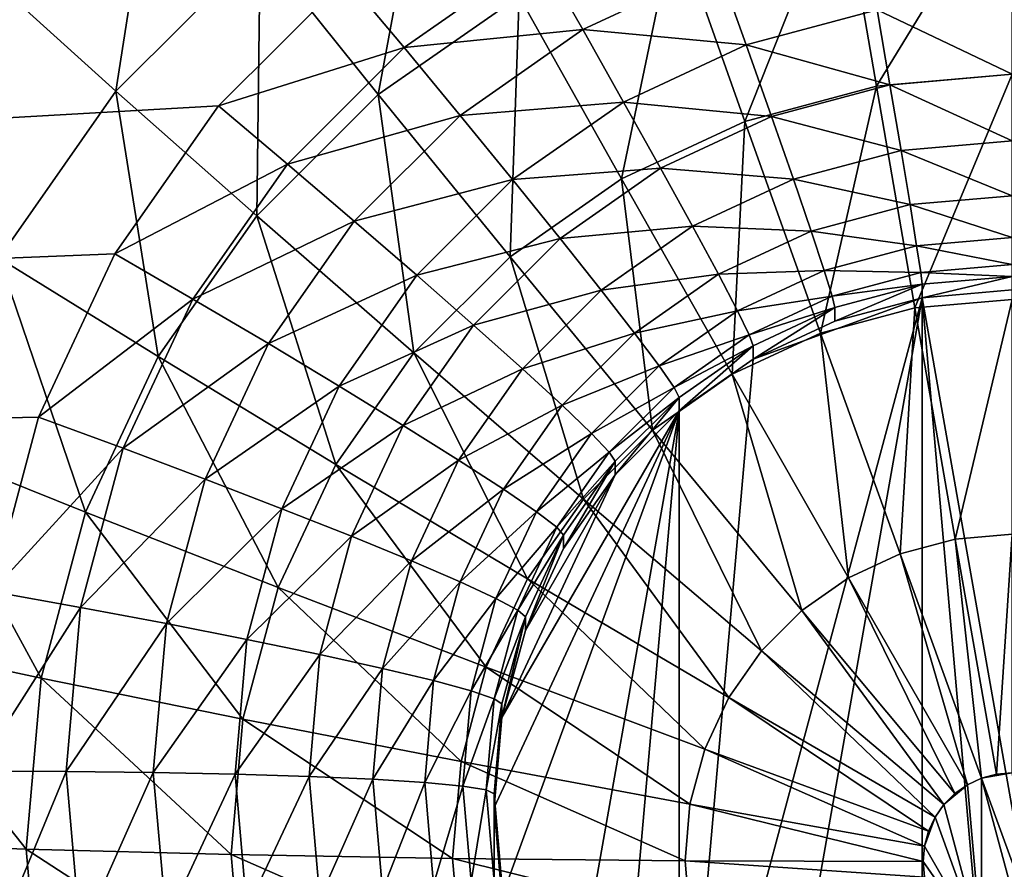
# Model space of a CAD drawing. Extents: x -162 to 162, y -162 to 162.
# Drawn here: x 4 to 5, y 96 to 97 of the extents above; entities that cross this region are included whole.
import ezdxf

# ---------------------------------------------------------------- set-up
doc = ezdxf.new("R2010")
doc.units = 0
doc.layers.add('L1', color=7, linetype='CONTINUOUS')
doc.layers.add('L5', color=7, linetype='CONTINUOUS')

msp = doc.modelspace()

# ---------------------------------------------------------------- linework, layer by layer
at = {"layer": 'L1', "color": 7}
for points in [[(0, 39.85, 9.402568), (0, 156.7617, 14.50704), (11.71482, 156.3234, 14.50704)], [(0, 156.5187, 17.50419), (0, 39.85, 12.40543), (5.927143, 156.5187, 17.50419)], [(5.927143, 156.5187, 17.50419), (0, 39.85, 12.40543), (4.30189, 39.52762, 12.40543)], [(5.927143, 156.5187, 17.50419), (4.30189, 39.52762, 12.40543), (16.9326, 155.6839, 17.50419)], [(0, 39.85, 9.402568), (11.71482, 156.3234, 14.50704), (4.30189, 39.52762, 9.402568)], [(4.30189, 39.52762, 9.402568), (11.71482, 156.3234, 14.50704), (16.93678, 155.735, 14.50704)], [(4.30189, 39.52762, 9.402568), (16.93678, 155.735, 14.50704), (5.939334, 39.40491, 9.402568)], [(16.9326, 155.6839, 17.50419), (4.30189, 39.52762, 12.40543), (17.74748, 155.6222, 17.50419)], [(17.74748, 155.6222, 17.50419), (4.30189, 39.52762, 12.40543), (5.939334, 39.40491, 12.40543)]]:
    msp.add_3dface(points, dxfattribs=at)
at = {"layer": 'L5', "color": 7}
for points in [[(7.5, 102.145, 11.39684), (-4.233956, 96.7929, 11.16316), (-4.357213, 96.91604, 11.16853)], [(-4.133975, 96.65025, 11.15693), (-4.233956, 96.7929, 11.16316), (7.5, 102.145, 11.39684)], [(-4.133975, 96.65025, 11.15693), (7.5, 102.145, 11.39684), (-4.060308, 96.49242, 11.15004)], [(-4.060308, 96.49242, 11.15004), (7.5, 102.145, 11.39684), (4.826352, 97.1346, 11.17808)], [(7.5, 102.1014, 12.39589), (-3.850933, 97.07037, 12.17623), (-3.700962, 96.85639, 12.16688)], [(-3.700962, 96.85639, 12.16688), (4.25, 97.4049, 12.19083), (7.5, 102.1014, 12.39589)], [(-3.700962, 96.85639, 12.16688), (4.035818, 97.25508, 12.18429), (4.25, 97.4049, 12.19083)], [(-4.060308, 96.49242, 11.15004), (4.826352, 97.1346, 11.17808), (-4.015193, 96.32421, 11.1427)], [(-4.015193, 96.32421, 11.1427), (4.826352, 97.1346, 11.17808), (4.65798, 97.08952, 11.17611)], [(-4.015193, 96.32421, 11.1427), (4.65798, 97.08952, 11.17611), (4.5, 97.01592, 11.1729)], [(4.017848, 96.91279, 12.57461), (4.134914, 96.80711, 12.74283), (4.175877, 97.07066, 12.58151)], [(4.175877, 97.07066, 12.58151), (4.134914, 96.80711, 12.74283), (4.274107, 96.94617, 12.7489)], [(4.274107, 96.94617, 12.7489), (4.388187, 96.80393, 12.89003), (4.435356, 97.05897, 12.75382)], [(4.435356, 97.05897, 12.75382), (4.388187, 96.80393, 12.89003), (4.524094, 96.899, 12.89418)], [(4.834719, 97.01195, 12.89911), (4.869091, 96.81205, 13.00876), (5, 97.0264, 12.89974)], [(5, 97.0264, 12.89974), (4.869091, 96.81205, 13.00876), (5, 96.82349, 13.00926)], [(4.5, 97.01592, 11.1729), (4.357212, 96.91604, 11.16853), (-4.015193, 96.32421, 11.1427)], [(4.674461, 96.96905, 12.89724), (4.742161, 96.77806, 13.00727), (4.834719, 97.01195, 12.89911)], [(4.834719, 97.01195, 12.89911), (4.742161, 96.77806, 13.00727), (4.869091, 96.81205, 13.00876)], [(4.524094, 96.899, 12.89418), (4.623064, 96.72258, 13.00485), (4.674461, 96.96905, 12.89724)], [(4.674461, 96.96905, 12.89724), (4.623064, 96.72258, 13.00485), (4.742161, 96.77806, 13.00727)], [(4.134914, 96.80711, 12.74283), (4.27087, 96.68672, 12.88491), (4.274107, 96.94617, 12.7489)], [(4.274107, 96.94617, 12.7489), (4.27087, 96.68672, 12.88491), (4.388187, 96.80393, 12.89003)], [(4.357212, 96.91604, 11.16853), (4.543412, 96.94047, 11.17721), (4.413022, 96.84926, 11.17322)], [(4.543412, 96.94047, 11.17721), (4.585505, 96.86665, 11.19656), (4.413022, 96.84926, 11.17322)], [(4.543412, 96.94047, 11.17721), (4.716469, 96.92767, 11.19922), (4.585505, 96.86665, 11.19656)], [(4.716469, 96.92767, 11.19922), (4.743485, 96.8519, 11.23279), (4.585505, 96.86665, 11.19656)], [(4.716469, 96.92767, 11.19922), (4.869764, 96.8857, 11.23426), (4.743485, 96.8519, 11.23279)], [(-4.015193, 96.32421, 11.1427), (4.357212, 96.91604, 11.16853), (4.233955, 96.7929, 11.16316)], [(4.017848, 96.91279, 12.57461), (4.022007, 96.64602, 12.73579), (4.134914, 96.80711, 12.74283)], [(4.357212, 96.91604, 11.16853), (4.413022, 96.84926, 11.17322), (4.233955, 96.7929, 11.16316)], [(4.388187, 96.80393, 12.89003), (4.515421, 96.64728, 13.00156), (4.524094, 96.899, 12.89418)], [(4.524094, 96.899, 12.89418), (4.515421, 96.64728, 13.00156), (4.623064, 96.72258, 13.00485)], [(5, 96.89709, 11.23476), (5, 96.82358, 11.28159), (4.869764, 96.8857, 11.23426)], [(4.869764, 96.8857, 11.23426), (4.882161, 96.81328, 11.28114), (4.743485, 96.8519, 11.23279)], [(4.869764, 96.8857, 11.23426), (5, 96.82358, 11.28159), (4.882161, 96.81328, 11.28114)], [(4.413022, 96.84926, 11.17322), (4.585505, 96.86665, 11.19656), (4.467135, 96.78385, 11.19295)], [(4.585505, 96.86665, 11.19656), (4.625, 96.79671, 11.23038), (4.467135, 96.78385, 11.19295)], [(4.585505, 96.86665, 11.19656), (4.743485, 96.8519, 11.23279), (4.625, 96.79671, 11.23038)], [(4.743485, 96.8519, 11.23279), (4.767903, 96.7827, 11.2798), (4.625, 96.79671, 11.23038)], [(4.743485, 96.8519, 11.23279), (4.882161, 96.81328, 11.28114), (4.767903, 96.7827, 11.2798)], [(4.233955, 96.7929, 11.16316), (4.413022, 96.84926, 11.17322), (4.300467, 96.73681, 11.16831)], [(4.413022, 96.84926, 11.17322), (4.467135, 96.78385, 11.19295), (4.300467, 96.73681, 11.16831)], [(4.869091, 96.81205, 13.00876), (4.906205, 96.59799, 13.08602), (5, 96.82349, 13.00926)], [(5, 96.82358, 11.28159), (5, 96.75933, 11.34047), (4.882161, 96.81328, 11.28114)], [(5, 96.82349, 13.00926), (4.906205, 96.59799, 13.08602), (5, 96.60619, 13.08638)], [(4.022007, 96.64602, 12.73579), (4.175707, 96.55094, 12.87898), (4.134914, 96.80711, 12.74283)], [(4.134914, 96.80711, 12.74283), (4.175707, 96.55094, 12.87898), (4.27087, 96.68672, 12.88491)], [(4.27087, 96.68672, 12.88491), (4.422501, 96.55445, 12.99751), (4.388187, 96.80393, 12.89003)], [(4.388187, 96.80393, 12.89003), (4.422501, 96.55445, 12.99751), (4.515421, 96.64728, 13.00156)], [(4.742161, 96.77806, 13.00727), (4.815259, 96.57364, 13.08496), (4.869091, 96.81205, 13.00876)], [(4.882161, 96.81328, 11.28114), (4.892863, 96.74996, 11.34006), (4.767903, 96.7827, 11.2798)], [(4.869091, 96.81205, 13.00876), (4.815259, 96.57364, 13.08496), (4.906205, 96.59799, 13.08602)], [(4.882161, 96.81328, 11.28114), (5, 96.75933, 11.34047), (4.892863, 96.74996, 11.34006)], [(4.467135, 96.78385, 11.19295), (4.625, 96.79671, 11.23038), (4.517909, 96.72179, 11.2271)], [(4.625, 96.79671, 11.23038), (4.660697, 96.73275, 11.27762), (4.517909, 96.72179, 11.2271)], [(4.625, 96.79671, 11.23038), (4.767903, 96.7827, 11.2798), (4.660697, 96.73275, 11.27762)], [(-4.015193, 96.32421, 11.1427), (4.233955, 96.7929, 11.16316), (4.133975, 96.65025, 11.15693)], [(4.233955, 96.7929, 11.16316), (4.300467, 96.73681, 11.16831), (4.133975, 96.65025, 11.15693)], [(4.300467, 96.73681, 11.16831), (4.467135, 96.78385, 11.19295), (4.364957, 96.68177, 11.18849)], [(4.467135, 96.78385, 11.19295), (4.517909, 96.72179, 11.2271), (4.364957, 96.68177, 11.18849)], [(4.623064, 96.72258, 13.00485), (4.729928, 96.53389, 13.08322), (4.742161, 96.77806, 13.00727)], [(4.767903, 96.7827, 11.2798), (4.788981, 96.72215, 11.33885), (4.660697, 96.73275, 11.27762)], [(4.742161, 96.77806, 13.00727), (4.729928, 96.53389, 13.08322), (4.815259, 96.57364, 13.08496)], [(4.767903, 96.7827, 11.2798), (4.892863, 96.74996, 11.34006), (4.788981, 96.72215, 11.33885)], [(5, 96.75933, 11.34047), (5, 96.70626, 11.40961), (4.892863, 96.74996, 11.34006)], [(4.892863, 96.74996, 11.34006), (4.901544, 96.69767, 11.40924), (4.788981, 96.72215, 11.33885)], [(4.892863, 96.74996, 11.34006), (5, 96.70626, 11.40961), (4.901544, 96.69767, 11.40924)], [(4.133975, 96.65025, 11.15693), (4.300467, 96.73681, 11.16831), (4.209166, 96.60655, 11.16263)], [(4.300467, 96.73681, 11.16831), (4.364957, 96.68177, 11.18849), (4.209166, 96.60655, 11.16263)], [(4.517909, 96.72179, 11.2271), (4.660697, 96.73275, 11.27762), (4.563801, 96.66497, 11.27466)], [(4.660697, 96.73275, 11.27762), (4.691511, 96.67674, 11.33686), (4.563801, 96.66497, 11.27466)], [(4.660697, 96.73275, 11.27762), (4.788981, 96.72215, 11.33885), (4.691511, 96.67674, 11.33686)], [(4.364957, 96.68177, 11.18849), (4.517909, 96.72179, 11.2271), (4.425467, 96.62943, 11.22307)], [(4.517909, 96.72179, 11.2271), (4.563801, 96.66497, 11.27466), (4.425467, 96.62943, 11.22307)], [(4.515421, 96.64728, 13.00156), (4.652802, 96.47994, 13.08086), (4.623064, 96.72258, 13.00485)], [(4.623064, 96.72258, 13.00485), (4.652802, 96.47994, 13.08086), (4.729928, 96.53389, 13.08322)], [(4.788981, 96.72215, 11.33885), (4.806079, 96.67211, 11.40812), (4.691511, 96.67674, 11.33686)], [(4.788981, 96.72215, 11.33885), (4.901544, 96.69767, 11.40924), (4.806079, 96.67211, 11.40812)], [(5, 96.70626, 11.40961), (5, 96.66602, 11.48692), (4.901544, 96.69767, 11.40924)], [(4.901544, 96.69767, 11.40924), (4.90794, 96.65798, 11.48657), (4.806079, 96.67211, 11.40812)], [(4.901544, 96.69767, 11.40924), (5, 96.66602, 11.48692), (4.90794, 96.65798, 11.48657)], [(4.175707, 96.55094, 12.87898), (4.347128, 96.44691, 12.99281), (4.27087, 96.68672, 12.88491)], [(4.209166, 96.60655, 11.16263), (4.364957, 96.68177, 11.18849), (4.282074, 96.56351, 11.18333)], [(4.27087, 96.68672, 12.88491), (4.347128, 96.44691, 12.99281), (4.422501, 96.55445, 12.99751)], [(4.364957, 96.68177, 11.18849), (4.425467, 96.62943, 11.22307), (4.282074, 96.56351, 11.18333)], [(4.563801, 96.66497, 11.27466), (4.691511, 96.67674, 11.33686), (4.603414, 96.61511, 11.33417)], [(4.691511, 96.67674, 11.33686), (4.716506, 96.63038, 11.4063), (4.603414, 96.61511, 11.33417)], [(4.691511, 96.67674, 11.33686), (4.806079, 96.67211, 11.40812), (4.716506, 96.63038, 11.4063)], [(4.806079, 96.67211, 11.40812), (4.818677, 96.63408, 11.48553), (4.716506, 96.63038, 11.4063)], [(4.806079, 96.67211, 11.40812), (4.90794, 96.65798, 11.48657), (4.818677, 96.63408, 11.48553)], [(4.425467, 96.62943, 11.22307), (4.563801, 96.66497, 11.27466), (4.480158, 96.58141, 11.27101)], [(4.563801, 96.66497, 11.27466), (4.603414, 96.61511, 11.33417), (4.480158, 96.58141, 11.27101)], [(5, 96.66602, 11.48692), (5, 96.63981, 11.57004), (4.90794, 96.65798, 11.48657)], [(4.90794, 96.65798, 11.48657), (4.911857, 96.63211, 11.56971), (4.818677, 96.63408, 11.48553)], [(4.90794, 96.65798, 11.48657), (5, 96.63981, 11.57004), (4.911857, 96.63211, 11.56971)], [(4.133975, 96.65025, 11.15693), (4.060308, 96.49242, 11.15004), (-4.015193, 96.32421, 11.1427)], [(3.938816, 96.46779, 12.72801), (4.105589, 96.40072, 12.87242), (4.022007, 96.64602, 12.73579)], [(4.022007, 96.64602, 12.73579), (4.105589, 96.40072, 12.87242), (4.175707, 96.55094, 12.87898)], [(4.133975, 96.65025, 11.15693), (4.209166, 96.60655, 11.16263), (4.060308, 96.49242, 11.15004)], [(4.422501, 96.55445, 12.99751), (4.586225, 96.41343, 13.07796), (4.515421, 96.64728, 13.00156)], [(4.515421, 96.64728, 13.00156), (4.586225, 96.41343, 13.07796), (4.652802, 96.47994, 13.08086)], [(4.716506, 96.63038, 11.4063), (4.818677, 96.63408, 11.48553), (4.734923, 96.59506, 11.48382)], [(4.818677, 96.63408, 11.48553), (4.826392, 96.60923, 11.56871), (4.734923, 96.59506, 11.48382)], [(4.818677, 96.63408, 11.48553), (4.911857, 96.63211, 11.56971), (4.826392, 96.60923, 11.56871)], [(5, 96.63981, 11.57004), (5, 96.62844, 11.65645), (4.911857, 96.63211, 11.56971)], [(4.282074, 96.56351, 11.18333), (4.425467, 96.62943, 11.22307), (4.350481, 96.52244, 11.2184)], [(4.425467, 96.62943, 11.22307), (4.480158, 96.58141, 11.27101), (4.350481, 96.52244, 11.2184)], [(4.603414, 96.61511, 11.33417), (4.716506, 96.63038, 11.4063), (4.635548, 96.57374, 11.40383)], [(4.716506, 96.63038, 11.4063), (4.734923, 96.59506, 11.48382), (4.635548, 96.57374, 11.40383)], [(4.911857, 96.63211, 11.56971), (4.913176, 96.62085, 11.65612), (4.826392, 96.60923, 11.56871)], [(4.911857, 96.63211, 11.56971), (5, 96.62844, 11.65645), (4.913176, 96.62085, 11.65612)], [(4.913176, 96.60777, 11.95584), (5, 96.62844, 11.65645), (5, 96.61535, 11.95617)], [(4.913176, 96.60777, 11.95584), (4.913176, 96.62085, 11.65612), (5, 96.62844, 11.65645)], [(4.480158, 96.58141, 11.27101), (4.603414, 96.61511, 11.33417), (4.527368, 96.53914, 11.33086)], [(4.603414, 96.61511, 11.33417), (4.635548, 96.57374, 11.40383), (4.527368, 96.53914, 11.33086)], [(4.826392, 96.60923, 11.56871), (4.913176, 96.62085, 11.65612), (4.82899, 96.59831, 11.65514)], [(4.82899, 96.58523, 11.95485), (4.82899, 96.59831, 11.65514), (4.913176, 96.62085, 11.65612)], [(4.82899, 96.58523, 11.95485), (4.913176, 96.62085, 11.65612), (4.913176, 96.60777, 11.95584)], [(5, 96.61535, 11.95617), (5.086824, 95.6239, 11.91288), (4.913176, 96.60777, 11.95584)], [(4.060308, 96.49242, 11.15004), (4.209166, 96.60655, 11.16263), (4.141895, 96.46242, 11.15633)], [(4.209166, 96.60655, 11.16263), (4.282074, 96.56351, 11.18333), (4.141895, 96.46242, 11.15633)], [(4.678606, 95.73317, 11.91765), (4.75, 96.54843, 11.95325), (4.913176, 96.60777, 11.95584)], [(4.678606, 95.73317, 11.91765), (4.913176, 96.60777, 11.95584), (4.75, 95.68322, 11.91547)], [(4.734923, 96.59506, 11.48382), (4.826392, 96.60923, 11.56871), (4.746202, 96.57188, 11.56708)], [(4.826392, 96.60923, 11.56871), (4.82899, 96.59831, 11.65514), (4.746202, 96.57188, 11.56708)], [(4.75, 96.54843, 11.95325), (4.82899, 96.58523, 11.95485), (4.913176, 96.60777, 11.95584)], [(4.75, 95.68322, 11.91547), (4.913176, 96.60777, 11.95584), (4.913176, 95.6239, 11.91288)], [(4.906205, 96.59799, 13.08602), (4.945182, 96.37485, 13.12907), (5, 96.60619, 13.08638)], [(4.913176, 96.60777, 11.95584), (5.086824, 95.6239, 11.91288), (5, 95.6163, 11.91255)], [(4.913176, 96.60777, 11.95584), (5, 95.6163, 11.91255), (4.913176, 95.6239, 11.91288)], [(5, 96.60619, 13.08638), (4.945182, 96.37485, 13.12907), (5, 96.37964, 13.12928)], [(4.635548, 96.57374, 11.40383), (4.734923, 96.59506, 11.48382), (4.659224, 96.54211, 11.48151)], [(4.734923, 96.59506, 11.48382), (4.746202, 96.57188, 11.56708), (4.659224, 96.54211, 11.48151)], [(4.746202, 96.57188, 11.56708), (4.82899, 96.59831, 11.65514), (4.75, 96.56151, 11.65353)], [(4.75, 96.54843, 11.95325), (4.75, 96.56151, 11.65353), (4.82899, 96.59831, 11.65514)], [(4.75, 96.54843, 11.95325), (4.82899, 96.59831, 11.65514), (4.82899, 96.58523, 11.95485)], [(4.815259, 96.57364, 13.08496), (4.89203, 96.36062, 13.12845), (4.906205, 96.59799, 13.08602)], [(4.906205, 96.59799, 13.08602), (4.89203, 96.36062, 13.12845), (4.945182, 96.37485, 13.12907)], [(4.350481, 96.52244, 11.2184), (4.480158, 96.58141, 11.27101), (4.41231, 96.4846, 11.26679)], [(4.480158, 96.58141, 11.27101), (4.527368, 96.53914, 11.33086), (4.41231, 96.4846, 11.26679)], [(4.527368, 96.53914, 11.33086), (4.635548, 96.57374, 11.40383), (4.565663, 96.50393, 11.40078)], [(4.635548, 96.57374, 11.40383), (4.659224, 96.54211, 11.48151), (4.565663, 96.50393, 11.40078)], [(4.659224, 96.54211, 11.48151), (4.746202, 96.57188, 11.56708), (4.673724, 96.52118, 11.56486)], [(4.746202, 96.57188, 11.56708), (4.75, 96.56151, 11.65353), (4.673724, 96.52118, 11.56486)], [(4.729928, 96.53389, 13.08322), (4.842159, 96.33739, 13.12744), (4.815259, 96.57364, 13.08496)], [(4.815259, 96.57364, 13.08496), (4.842159, 96.33739, 13.12744), (4.89203, 96.36062, 13.12845)], [(4.141895, 96.46242, 11.15633), (4.282074, 96.56351, 11.18333), (4.221004, 96.43267, 11.17761)], [(4.282074, 96.56351, 11.18333), (4.350481, 96.52244, 11.2184), (4.221004, 96.43267, 11.17761)], [(4.673724, 96.52118, 11.56486), (4.75, 96.56151, 11.65353), (4.678606, 96.51157, 11.65135)], [(4.678606, 96.49849, 11.95107), (4.678606, 96.51157, 11.65135), (4.75, 96.56151, 11.65353)], [(4.678606, 96.49849, 11.95107), (4.75, 96.56151, 11.65353), (4.75, 96.54843, 11.95325)], [(4.105589, 96.40072, 12.87242), (4.291593, 96.32793, 12.98762), (4.175707, 96.55094, 12.87898)], [(4.175707, 96.55094, 12.87898), (4.291593, 96.32793, 12.98762), (4.347128, 96.44691, 12.99281)], [(4.347128, 96.44691, 12.99281), (4.532221, 96.33637, 13.0746), (4.422501, 96.55445, 12.99751)], [(4.422501, 96.55445, 12.99751), (4.532221, 96.33637, 13.0746), (4.586225, 96.41343, 13.07796)], [(4.678606, 96.49849, 11.95107), (4.75, 96.54843, 11.95325), (4.678606, 95.73317, 11.91765)], [(4.41231, 96.4846, 11.26679), (4.527368, 96.53914, 11.33086), (4.465682, 96.45113, 11.32701)], [(4.527368, 96.53914, 11.33086), (4.565663, 96.50393, 11.40078), (4.465682, 96.45113, 11.32701)], [(4.565663, 96.50393, 11.40078), (4.659224, 96.54211, 11.48151), (4.593879, 96.47682, 11.47866)], [(4.659224, 96.54211, 11.48151), (4.673724, 96.52118, 11.56486), (4.593879, 96.47682, 11.47866)], [(4.652802, 96.47994, 13.08086), (4.797084, 96.30585, 13.12606), (4.729928, 96.53389, 13.08322)], [(4.729928, 96.53389, 13.08322), (4.797084, 96.30585, 13.12606), (4.842159, 96.33739, 13.12744)], [(4.221004, 96.43267, 11.17761), (4.350481, 96.52244, 11.2184), (4.29523, 96.40408, 11.21323)], [(4.350481, 96.52244, 11.2184), (4.41231, 96.4846, 11.26679), (4.29523, 96.40408, 11.21323)], [(4.593879, 96.47682, 11.47866), (4.673724, 96.52118, 11.56486), (4.611159, 96.45867, 11.56214)], [(4.673724, 96.52118, 11.56486), (4.678606, 96.51157, 11.65135), (4.611159, 96.45867, 11.56214)], [(4.611159, 96.45867, 11.56214), (4.678606, 96.51157, 11.65135), (4.616978, 96.45, 11.64866)], [(4.616978, 96.43692, 11.94838), (4.616978, 96.45, 11.64866), (4.678606, 96.51157, 11.65135)], [(4.616978, 96.43692, 11.94838), (4.678606, 96.51157, 11.65135), (4.678606, 96.49849, 11.95107)], [(4.465682, 96.45113, 11.32701), (4.565663, 96.50393, 11.40078), (4.508974, 96.42304, 11.39725)], [(4.565663, 96.50393, 11.40078), (4.593879, 96.47682, 11.47866), (4.508974, 96.42304, 11.39725)], [(-4.015193, 96.32421, 11.1427), (4.060308, 96.49242, 11.15004), (4.015192, 96.32421, 11.1427)], [(4.060308, 96.49242, 11.15004), (4.141895, 96.46242, 11.15633), (4.015192, 96.32421, 11.1427)], [(4.507596, 96.02909, 11.93057), (4.5, 96.11583, 11.93436), (4.678606, 96.49849, 11.95107)], [(4.678606, 96.49849, 11.95107), (4.5, 96.11583, 11.93436), (4.507596, 96.20257, 11.93815)], [(4.566987, 95.86607, 11.92345), (4.507596, 96.02909, 11.93057), (4.678606, 96.49849, 11.95107)], [(4.678606, 96.49849, 11.95107), (4.507596, 96.20257, 11.93815), (4.616978, 96.43692, 11.94838)], [(4.566987, 95.86607, 11.92345), (4.678606, 96.49849, 11.95107), (4.616978, 95.79474, 11.92034)], [(4.616978, 95.79474, 11.92034), (4.678606, 96.49849, 11.95107), (4.678606, 95.73317, 11.91765)], [(4.29523, 96.40408, 11.21323), (4.41231, 96.4846, 11.26679), (4.362319, 96.3775, 11.26211)], [(4.41231, 96.4846, 11.26679), (4.465682, 96.45113, 11.32701), (4.362319, 96.3775, 11.26211)], [(4.508974, 96.42304, 11.39725), (4.593879, 96.47682, 11.47866), (4.540873, 96.4012, 11.47536)], [(4.593879, 96.47682, 11.47866), (4.611159, 96.45867, 11.56214), (4.540873, 96.4012, 11.47536)], [(4.586225, 96.41343, 13.07796), (4.758174, 96.26698, 13.12436), (4.652802, 96.47994, 13.08086)], [(4.652802, 96.47994, 13.08086), (4.758174, 96.26698, 13.12436), (4.797084, 96.30585, 13.12606)], [(3.887868, 96.27783, 12.71972), (4.062648, 96.24062, 12.86543), (3.938816, 96.46779, 12.72801)], [(3.938816, 96.46779, 12.72801), (4.062648, 96.24062, 12.86543), (4.105589, 96.40072, 12.87242)], [(4.015192, 96.32421, 11.1427), (4.141895, 96.46242, 11.15633), (4.100697, 96.30881, 11.14963)], [(4.141895, 96.46242, 11.15633), (4.221004, 96.43267, 11.17761), (4.100697, 96.30881, 11.14963)], [(4.540873, 96.4012, 11.47536), (4.611159, 96.45867, 11.56214), (4.560409, 96.38626, 11.55897)], [(4.611159, 96.45867, 11.56214), (4.616978, 96.45, 11.64866), (4.560409, 96.38626, 11.55897)], [(4.291593, 96.32793, 12.98762), (4.49243, 96.25112, 13.07087), (4.347128, 96.44691, 12.99281)], [(4.347128, 96.44691, 12.99281), (4.49243, 96.25112, 13.07087), (4.532221, 96.33637, 13.0746)], [(4.362319, 96.3775, 11.26211), (4.465682, 96.45113, 11.32701), (4.420231, 96.35375, 11.32276)], [(4.465682, 96.45113, 11.32701), (4.508974, 96.42304, 11.39725), (4.420231, 96.35375, 11.32276)], [(4.560409, 96.38626, 11.55897), (4.616978, 96.45, 11.64866), (4.566987, 96.37868, 11.64555)], [(4.566987, 96.36559, 11.94526), (4.566987, 96.37868, 11.64555), (4.616978, 96.45, 11.64866)], [(4.566987, 96.36559, 11.94526), (4.616978, 96.45, 11.64866), (4.616978, 96.43692, 11.94838)], [(4.616978, 96.43692, 11.94838), (4.507596, 96.20257, 11.93815), (4.530154, 96.28668, 11.94182)], [(4.616978, 96.43692, 11.94838), (4.530154, 96.28668, 11.94182), (4.566987, 96.36559, 11.94526)], [(4.100697, 96.30881, 11.14963), (4.221004, 96.43267, 11.17761), (4.183604, 96.29323, 11.17152)], [(4.221004, 96.43267, 11.17761), (4.29523, 96.40408, 11.21323), (4.183604, 96.29323, 11.17152)], [(4.420231, 96.35375, 11.32276), (4.508974, 96.42304, 11.39725), (4.467206, 96.33356, 11.39334)], [(4.508974, 96.42304, 11.39725), (4.540873, 96.4012, 11.47536), (4.467206, 96.33356, 11.39334)], [(4.532221, 96.33637, 13.0746), (4.726612, 96.22195, 13.1224), (4.586225, 96.41343, 13.07796)], [(4.586225, 96.41343, 13.07796), (4.726612, 96.22195, 13.1224), (4.758174, 96.26698, 13.12436)], [(4.062648, 96.24062, 12.86543), (4.257582, 96.20111, 12.98208), (4.105589, 96.40072, 12.87242)], [(4.105589, 96.40072, 12.87242), (4.257582, 96.20111, 12.98208), (4.291593, 96.32793, 12.98762)], [(4.183604, 96.29323, 11.17152), (4.29523, 96.40408, 11.21323), (4.261394, 96.27791, 11.20772)], [(4.29523, 96.40408, 11.21323), (4.362319, 96.3775, 11.26211), (4.261394, 96.27791, 11.20772)], [(4.467206, 96.33356, 11.39334), (4.540873, 96.4012, 11.47536), (4.501818, 96.31752, 11.47171)], [(4.540873, 96.4012, 11.47536), (4.560409, 96.38626, 11.55897), (4.501818, 96.31752, 11.47171)], [(4.501818, 96.31752, 11.47171), (4.560409, 96.38626, 11.55897), (4.523016, 96.30615, 11.55548)], [(4.560409, 96.38626, 11.55897), (4.566987, 96.37868, 11.64555), (4.523016, 96.30615, 11.55548)], [(4.261394, 96.27791, 11.20772), (4.362319, 96.3775, 11.26211), (4.331703, 96.26335, 11.25713)], [(4.362319, 96.3775, 11.26211), (4.420231, 96.35375, 11.32276), (4.331703, 96.26335, 11.25713)], [(4.523016, 96.30615, 11.55548), (4.566987, 96.37868, 11.64555), (4.530154, 96.29976, 11.6421)], [(4.530154, 96.28668, 11.94182), (4.530154, 96.29976, 11.6421), (4.566987, 96.37868, 11.64555)], [(4.530154, 96.28668, 11.94182), (4.566987, 96.37868, 11.64555), (4.566987, 96.36559, 11.94526)], [(4.945182, 96.37485, 13.12907), (4.985103, 96.14789, 13.1369), (5, 96.37964, 13.12928)], [(5, 96.37964, 13.12928), (4.985103, 96.14789, 13.1369), (5, 96.14919, 13.13696)], [(4.89203, 96.36062, 13.12845), (4.970659, 96.14402, 13.13673), (4.945182, 96.37485, 13.12907)], [(4.945182, 96.37485, 13.12907), (4.970659, 96.14402, 13.13673), (4.985103, 96.14789, 13.1369)], [(4.842159, 96.33739, 13.12744), (4.957107, 96.13771, 13.13646), (4.89203, 96.36062, 13.12845)], [(4.89203, 96.36062, 13.12845), (4.957107, 96.13771, 13.13646), (4.970659, 96.14402, 13.13673)], [(4.331703, 96.26335, 11.25713), (4.420231, 96.35375, 11.32276), (4.392395, 96.24997, 11.31823)], [(4.420231, 96.35375, 11.32276), (4.467206, 96.33356, 11.39334), (4.392395, 96.24997, 11.31823)], [(4.392395, 96.24997, 11.31823), (4.467206, 96.33356, 11.39334), (4.441626, 96.23818, 11.38918)], [(4.467206, 96.33356, 11.39334), (4.501818, 96.31752, 11.47171), (4.441626, 96.23818, 11.38918)], [(4.49243, 96.25112, 13.07087), (4.703356, 96.17212, 13.12022), (4.532221, 96.33637, 13.0746)], [(4.532221, 96.33637, 13.0746), (4.703356, 96.17212, 13.12022), (4.726612, 96.22195, 13.1224)], [(4.797084, 96.30585, 13.12606), (4.944858, 96.12914, 13.13608), (4.842159, 96.33739, 13.12744)], [(4.842159, 96.33739, 13.12744), (4.944858, 96.12914, 13.13608), (4.957107, 96.13771, 13.13646)], [(4.015192, 96.32421, 11.1427), (4.100697, 96.30881, 11.14963), (4, 96.15073, 11.13512)], [(4.257582, 96.20111, 12.98208), (4.468061, 96.16026, 13.06691), (4.291593, 96.32793, 12.98762)], [(4.291593, 96.32793, 12.98762), (4.468061, 96.16026, 13.06691), (4.49243, 96.25112, 13.07087)], [(4.441626, 96.23818, 11.38918), (4.501818, 96.31752, 11.47171), (4.4779, 96.22835, 11.46781)], [(4.501818, 96.31752, 11.47171), (4.523016, 96.30615, 11.55548), (4.4779, 96.22835, 11.46781)], [(4, 96.15073, 11.13512), (4.100697, 96.30881, 11.14963), (4.086824, 96.15039, 11.14271)], [(4.100697, 96.30881, 11.14963), (4.183604, 96.29323, 11.17152), (4.086824, 96.15039, 11.14271)], [(4.4779, 96.22835, 11.46781), (4.523016, 96.30615, 11.55548), (4.500115, 96.22076, 11.55175)], [(4.523016, 96.30615, 11.55548), (4.530154, 96.29976, 11.6421), (4.500115, 96.22076, 11.55175)], [(4.758174, 96.26698, 13.12436), (4.934284, 96.11858, 13.13562), (4.797084, 96.30585, 13.12606)], [(4.797084, 96.30585, 13.12606), (4.934284, 96.11858, 13.13562), (4.944858, 96.12914, 13.13608)], [(4.086824, 96.15039, 11.14271), (4.183604, 96.29323, 11.17152), (4.17101, 96.14941, 11.16525)], [(4.183604, 96.29323, 11.17152), (4.261394, 96.27791, 11.20772), (4.17101, 96.14941, 11.16525)], [(4.500115, 96.22076, 11.55175), (4.530154, 96.29976, 11.6421), (4.507596, 96.21566, 11.63843)], [(4.507596, 96.20257, 11.93815), (4.507596, 96.21566, 11.63843), (4.530154, 96.29976, 11.6421)], [(4.507596, 96.20257, 11.93815), (4.530154, 96.29976, 11.6421), (4.530154, 96.28668, 11.94182)], [(3.870711, 96.08191, 12.71116), (4.048188, 96.07549, 12.85822), (3.887868, 96.27783, 12.71972)], [(3.887868, 96.27783, 12.71972), (4.048188, 96.07549, 12.85822), (4.062648, 96.24062, 12.86543)], [(4.17101, 96.14941, 11.16525), (4.261394, 96.27791, 11.20772), (4.25, 96.14781, 11.20204)], [(4.261394, 96.27791, 11.20772), (4.331703, 96.26335, 11.25713), (4.25, 96.14781, 11.20204)], [(4.25, 96.14781, 11.20204), (4.331703, 96.26335, 11.25713), (4.321394, 96.14562, 11.25199)], [(4.331703, 96.26335, 11.25713), (4.392395, 96.24997, 11.31823), (4.321394, 96.14562, 11.25199)], [(4.726612, 96.22195, 13.1224), (4.925707, 96.10634, 13.13509), (4.758174, 96.26698, 13.12436)], [(4.758174, 96.26698, 13.12436), (4.925707, 96.10634, 13.13509), (4.934284, 96.11858, 13.13562)], [(4.321394, 96.14562, 11.25199), (4.392395, 96.24997, 11.31823), (4.383022, 96.14293, 11.31356)], [(4.392395, 96.24997, 11.31823), (4.441626, 96.23818, 11.38918), (4.383022, 96.14293, 11.31356)], [(4.468061, 96.16026, 13.06691), (4.689114, 96.11902, 13.1179), (4.49243, 96.25112, 13.07087)], [(4.49243, 96.25112, 13.07087), (4.689114, 96.11902, 13.1179), (4.703356, 96.17212, 13.12022)], [(4.048188, 96.07549, 12.85822), (4.246129, 96.07033, 12.97637), (4.062648, 96.24062, 12.86543)], [(4.062648, 96.24062, 12.86543), (4.246129, 96.07033, 12.97637), (4.257582, 96.20111, 12.98208)], [(4.383022, 96.14293, 11.31356), (4.441626, 96.23818, 11.38918), (4.433013, 96.13982, 11.38488)], [(4.441626, 96.23818, 11.38918), (4.4779, 96.22835, 11.46781), (4.433013, 96.13982, 11.38488)], [(4.433013, 96.13982, 11.38488), (4.4779, 96.22835, 11.46781), (4.469846, 96.13638, 11.4638)], [(4.4779, 96.22835, 11.46781), (4.500115, 96.22076, 11.55175), (4.469846, 96.13638, 11.4638)], [(4.469846, 96.13638, 11.4638), (4.500115, 96.22076, 11.55175), (4.492404, 96.1327, 11.5479)], [(4.500115, 96.22076, 11.55175), (4.507596, 96.21566, 11.63843), (4.492404, 96.1327, 11.5479)], [(4.492404, 96.1327, 11.5479), (4.507596, 96.21566, 11.63843), (4.5, 96.12891, 11.63465)], [(4.5, 96.11583, 11.93436), (4.5, 96.12891, 11.63465), (4.507596, 96.21566, 11.63843)], [(4.5, 96.11583, 11.93436), (4.507596, 96.21566, 11.63843), (4.507596, 96.20257, 11.93815)], [(4.703356, 96.17212, 13.12022), (4.919387, 96.0928, 13.1345), (4.726612, 96.22195, 13.1224)], [(4.726612, 96.22195, 13.1224), (4.919387, 96.0928, 13.1345), (4.925707, 96.10634, 13.13509)], [(4.246129, 96.07033, 12.97637), (4.459855, 96.06656, 13.06282), (4.257582, 96.20111, 12.98208)], [(4.257582, 96.20111, 12.98208), (4.459855, 96.06656, 13.06282), (4.468061, 96.16026, 13.06691)], [(4.689114, 96.11902, 13.1179), (4.915517, 96.07837, 13.13387), (4.703356, 96.17212, 13.12022)], [(4.703356, 96.17212, 13.12022), (4.915517, 96.07837, 13.13387), (4.919387, 96.0928, 13.1345)], [(4.459855, 96.06656, 13.06282), (4.684318, 96.06425, 13.11551), (4.468061, 96.16026, 13.06691)], [(4.468061, 96.16026, 13.06691), (4.684318, 96.06425, 13.11551), (4.689114, 96.11902, 13.1179)], [(4, 96.15073, 11.13512), (4.086824, 96.15039, 11.14271), (4.015192, 95.97724, 11.12755)], [(4.015192, 95.97724, 11.12755), (4.086824, 96.15039, 11.14271), (4.100697, 95.99197, 11.13579)], [(4.086824, 96.15039, 11.14271), (4.17101, 96.14941, 11.16525), (4.100697, 95.99197, 11.13579)], [(4.100697, 95.99197, 11.13579), (4.17101, 96.14941, 11.16525), (4.183604, 96.0056, 11.15897)], [(4.17101, 96.14941, 11.16525), (4.25, 96.14781, 11.20204), (4.183604, 96.0056, 11.15897)], [(4.985103, 96.14789, 13.1369), (4.970659, 96.14402, 13.13673), (5, 96.14919, 13.13696)], [(5, 96.14919, 13.13696), (4.970659, 96.14402, 13.13673), (5.029341, 95.98295, 13.1297)], [(4.183604, 96.0056, 11.15897), (4.25, 96.14781, 11.20204), (4.261394, 96.01769, 11.19636)], [(4.25, 96.14781, 11.20204), (4.321394, 96.14562, 11.25199), (4.261394, 96.01769, 11.19636)], [(4.261394, 96.01769, 11.19636), (4.321394, 96.14562, 11.25199), (4.331703, 96.0279, 11.24685)], [(4.321394, 96.14562, 11.25199), (4.383022, 96.14293, 11.31356), (4.331703, 96.0279, 11.24685)], [(4.331703, 96.0279, 11.24685), (4.383022, 96.14293, 11.31356), (4.392395, 96.0359, 11.30888)], [(4.383022, 96.14293, 11.31356), (4.433013, 96.13982, 11.38488), (4.392395, 96.0359, 11.30888)], [(4.392395, 96.0359, 11.30888), (4.433013, 96.13982, 11.38488), (4.441626, 96.04146, 11.38059)], [(4.433013, 96.13982, 11.38488), (4.469846, 96.13638, 11.4638), (4.441626, 96.04146, 11.38059)], [(4.957107, 96.13771, 13.13646), (4.970659, 95.98295, 13.1297), (4.970659, 96.14402, 13.13673)], [(4.970659, 96.14402, 13.13673), (4.970659, 95.98295, 13.1297), (5.014896, 95.97909, 13.12953)], [(4.970659, 96.14402, 13.13673), (5.014896, 95.97909, 13.12953), (5.029341, 95.98295, 13.1297)], [(4.441626, 96.04146, 11.38059), (4.469846, 96.13638, 11.4638), (4.4779, 96.0444, 11.45978)], [(4.469846, 96.13638, 11.4638), (4.492404, 96.1327, 11.5479), (4.4779, 96.0444, 11.45978)], [(4.4779, 96.0444, 11.45978), (4.492404, 96.1327, 11.5479), (4.500115, 96.04464, 11.54406)], [(4.492404, 96.1327, 11.5479), (4.5, 96.12891, 11.63465), (4.500115, 96.04464, 11.54406)], [(4.934284, 96.11858, 13.13562), (4.970659, 95.98295, 13.1297), (4.957107, 96.13771, 13.13646)], [(4.934284, 96.11858, 13.13562), (4.957107, 96.13771, 13.13646), (4.944858, 96.12914, 13.13608)], [(4.507596, 96.02909, 11.93057), (4.507596, 96.04217, 11.63086), (4.5, 96.12891, 11.63465)], [(4.507596, 96.02909, 11.93057), (4.5, 96.12891, 11.63465), (4.5, 96.11583, 11.93436)], [(4.500115, 96.04464, 11.54406), (4.5, 96.12891, 11.63465), (4.507596, 96.04217, 11.63086)], [(4.684318, 96.06425, 13.11551), (4.914213, 96.06349, 13.13322), (4.689114, 96.11902, 13.1179)], [(4.689114, 96.11902, 13.1179), (4.914213, 96.06349, 13.13322), (4.915517, 96.07837, 13.13387)], [(4.925707, 96.10634, 13.13509), (4.970659, 95.98295, 13.1297), (4.934284, 96.11858, 13.13562)], [(4.919387, 96.0928, 13.1345), (4.915517, 96.07837, 13.13387), (4.925707, 96.10634, 13.13509)], [(4.925707, 96.10634, 13.13509), (4.915517, 96.07837, 13.13387), (4.970659, 95.98295, 13.1297)], [(3.887868, 95.886, 12.70261), (4.062648, 95.91037, 12.85101), (3.870711, 96.08191, 12.71116)], [(3.870711, 96.08191, 12.71116), (4.062648, 95.91037, 12.85101), (4.048188, 96.07549, 12.85822)], [(4.062648, 95.91037, 12.85101), (4.257582, 95.93955, 12.97066), (4.048188, 96.07549, 12.85822)], [(4.048188, 96.07549, 12.85822), (4.257582, 95.93955, 12.97066), (4.246129, 96.07033, 12.97637)], [(4.915517, 96.07837, 13.13387), (4.914213, 96.06349, 13.13322), (4.970659, 95.98295, 13.1297)], [(4.257582, 95.93955, 12.97066), (4.468061, 95.97285, 13.05872), (4.246129, 96.07033, 12.97637)], [(4.246129, 96.07033, 12.97637), (4.468061, 95.97285, 13.05872), (4.459855, 96.06656, 13.06282)], [(4.468061, 95.97285, 13.05872), (4.689114, 96.00949, 13.11312), (4.459855, 96.06656, 13.06282)], [(4.459855, 96.06656, 13.06282), (4.689114, 96.00949, 13.11312), (4.684318, 96.06425, 13.11551)], [(4.689114, 96.00949, 13.11312), (4.915517, 96.0486, 13.13257), (4.684318, 96.06425, 13.11551)], [(4.684318, 96.06425, 13.11551), (4.915517, 96.0486, 13.13257), (4.914213, 96.06349, 13.13322)], [(4.970659, 95.98295, 13.1297), (4.914213, 96.06349, 13.13322), (4.915517, 96.0486, 13.13257)]]:
    msp.add_3dface(points, dxfattribs=at)

doc.saveas('drawing.dxf')
